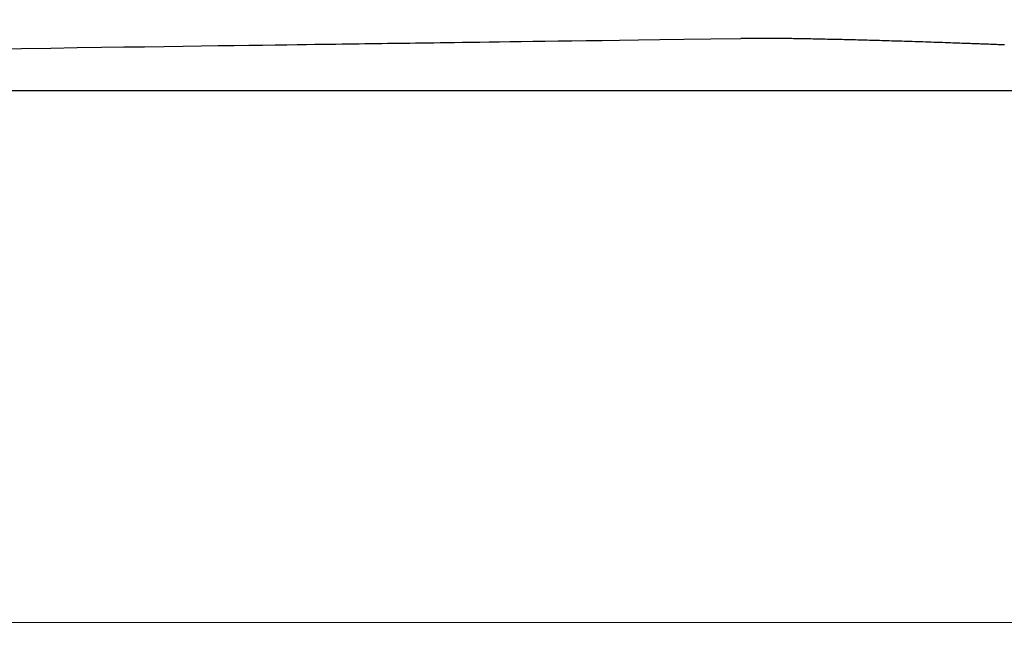
# Model space of a CAD drawing. Units: millimetres. Extents: x 0 to 828, y 0 to 570.
# Drawn here: x 86 to 127, y 232 to 258 of the extents above; entities that cross this region are included whole.
import ezdxf

# ---------------------------------------------------------------- set-up
doc = ezdxf.new("R2010")
doc.units = ezdxf.units.MM
doc.layers.add('1寸法線', color=140, linetype='Continuous', lineweight=15)
doc.styles.get("Standard").update_dxf_attribs({"font": 'romans.shx', "bigfont": 'bigfont.shx'})
doc.dimstyles.new('AM_JIS$0', dxfattribs={"dimtxt": 2.5, "dimasz": 2.5, "dimexe": 1, "dimexo": 1, "dimgap": 1, "dimtad": 3, "dimdsep": 46, "dimtxsty": 'STANDARD', "dimblk": 'OPEN', "dimcen": 0, "dimclrd": 256, "dimclre": 256, "dimclrt": 3, "dimadec": 0, "dimazin": 2, "dimtp": 0.2, "dimtm": 0.2, "dimtfac": 0.71, "dimtmove": 0, "dimatfit": 3, "dimldrblk": 'OPEN', "dimfxl": 1, "dimlwd": -1, "dimlwe": -1, "dimarcsym": 0})

# ---------------------------------------------------------------- blocks, each defined once
blk = doc.blocks.new('_Open')
at = {"color": 0, "linetype": 'ByBlock', "lineweight": -2}
for p, q in [((-1, 0.167), (0, 0)), ((-1, -0.167), (0, 0)), ((0, 0), (-1, 0))]:
    blk.add_line(p, q, dxfattribs=at)
blk = doc.blocks.new('*D156')
at = {"layer": '1寸法線', "transparency": 16777216}
for p, q in [((78.489, 289.823), (78.489, 231.97)), ((185.494, 287.527), (185.494, 231.97)), ((80.989, 232.97), (182.994, 232.97))]:
    blk.add_line(p, q, dxfattribs=at)
at = {"layer": 'Defpoints', "color": 0, "transparency": 16777216}
for p in [(78.489, 290.823), (185.494, 288.527), (185.494, 232.97)]:
    blk.add_point(p, dxfattribs=at)
at = {"layer": '1寸法線', "transparency": 16777216, "xscale": 2.5, "yscale": 2.5, "zscale": 2.5, "rotation": 180}
blk.add_blockref('_Open', (78.489, 232.97), dxfattribs=at)
at = {"layer": '1寸法線', "transparency": 16777216, "xscale": 2.5, "yscale": 2.5, "zscale": 2.5}
blk.add_blockref('_Open', (185.494, 232.97), dxfattribs=at)
at = {"layer": '1寸法線', "color": 3, "transparency": 16777216, "insert": (131.991, 235.22), "char_height": 2.5, "attachment_point": 5}
blk.add_mtext('107', dxfattribs=at)

msp = doc.modelspace()

# ---------------------------------------------------------------- linework, layer by layer
for points in [[(84.546, 257.11), (85.928, 257.13), (87.167, 257.148), (88.283, 257.165), (89.298, 257.179), (90.234, 257.193), (91.11, 257.205), (91.944, 257.217), (92.739, 257.229), (93.494, 257.239), (94.207, 257.249), (94.877, 257.259), (95.502, 257.267), (96.082, 257.275), (96.615, 257.283), (97.1, 257.29), (97.536, 257.296), (97.929, 257.301), (98.283, 257.306), (98.603, 257.31), (98.897, 257.314), (99.168, 257.318), (99.423, 257.322), (99.667, 257.325), (99.905, 257.328), (100.143, 257.331), (100.38, 257.335), (100.617, 257.338), (100.855, 257.341), (101.092, 257.344), (101.33, 257.348), (101.567, 257.351), (101.805, 257.354), (102.042, 257.357), (102.28, 257.36), (102.52, 257.364), (102.766, 257.367), (103.019, 257.37), (103.283, 257.374), (103.559, 257.378), (103.851, 257.382), (104.161, 257.386), (104.491, 257.39), (104.844, 257.395), (105.22, 257.4), (105.62, 257.406), (106.044, 257.411), (106.491, 257.417), (106.962, 257.424), (107.458, 257.431), (107.977, 257.438), (108.522, 257.445), (109.093, 257.453), (109.703, 257.461), (110.365, 257.47), (111.094, 257.48), (111.901, 257.491), (112.803, 257.503), (113.811, 257.517), (114.941, 257.532), (116.205, 257.549)], [(127.296, 257.28), (127.232, 257.282), (127.168, 257.285), (127.103, 257.287), (127.038, 257.29), (126.972, 257.292), (126.907, 257.295), (126.84, 257.297), (126.774, 257.3), (126.708, 257.302), (126.641, 257.305), (126.575, 257.307), (126.509, 257.309), (126.443, 257.312), (126.377, 257.314), (126.312, 257.317), (126.247, 257.319), (126.182, 257.321), (126.117, 257.324), (126.052, 257.326), (125.988, 257.328), (125.924, 257.331), (125.859, 257.333), (125.793, 257.335), (125.725, 257.338), (125.654, 257.34), (125.58, 257.343), (125.501, 257.346), (125.418, 257.349), (125.328, 257.352), (125.233, 257.355), (125.132, 257.359), (125.026, 257.363), (124.916, 257.367), (124.802, 257.371), (124.687, 257.375), (124.569, 257.379), (124.451, 257.383), (124.333, 257.387), (124.216, 257.391), (124.099, 257.395), (123.984, 257.399), (123.869, 257.403), (123.755, 257.407), (123.642, 257.41), (123.53, 257.414), (123.419, 257.418), (123.309, 257.421), (123.2, 257.425), (123.092, 257.428), (122.984, 257.431), (122.878, 257.435), (122.772, 257.438), (122.666, 257.441), (122.561, 257.444), (122.455, 257.447), (122.35, 257.45), (122.246, 257.453), (122.141, 257.456), (122.036, 257.459), (121.932, 257.463), (121.828, 257.466), (121.725, 257.468), (121.622, 257.471), (121.52, 257.474), (121.419, 257.477), (121.32, 257.48), (121.221, 257.482), (121.123, 257.485), (121.026, 257.487), (120.93, 257.49), (120.835, 257.492), (120.742, 257.494), (120.649, 257.496), (120.557, 257.498), (120.466, 257.501), (120.376, 257.503), (120.287, 257.504), (120.198, 257.506), (120.11, 257.508), (120.022, 257.51), (119.935, 257.512), (119.848, 257.514), (119.76, 257.516), (119.673, 257.518), (119.585, 257.52), (119.498, 257.521), (119.411, 257.523), (119.324, 257.525), (119.238, 257.527), (119.152, 257.529), (119.068, 257.53), (118.984, 257.532), (118.901, 257.533), (118.819, 257.535), (118.738, 257.536), (118.659, 257.538), (118.581, 257.539), (118.504, 257.54), (118.428, 257.542), (118.354, 257.543), (118.281, 257.544), (118.21, 257.544), (118.14, 257.545), (118.072, 257.546), (118.005, 257.547), (117.938, 257.547), (117.872, 257.548), (117.807, 257.548), (117.743, 257.549), (117.679, 257.55), (117.615, 257.55), (117.551, 257.551), (117.487, 257.551), (117.422, 257.551), (117.357, 257.552), (117.292, 257.552), (117.226, 257.552), (117.158, 257.553), (117.09, 257.553), (117.02, 257.553), (116.947, 257.553), (116.869, 257.552), (116.785, 257.552), (116.692, 257.552), (116.59, 257.551), (116.476, 257.55), (116.349, 257.55), (116.207, 257.549)], [(84.706, 255.366), (136.348, 255.366)]]:
    msp.add_lwpolyline(points)

# ---------------------------------------------------------------- dimensions: what is measured, and where the dimension line sits
at = {"layer": '1寸法線'}
dim = msp.add_linear_dim(base=(185.494, 232.97), p1=(78.489, 290.823), p2=(185.494, 288.527), angle=0, dimstyle='AM_JIS$0', override={"dimdec": 1}, dxfattribs=at)
dim.commit()
dim.dimension.update_dxf_attribs({"geometry": '*D156', "text_midpoint": (131.991, 235.22)})

doc.saveas('drawing.dxf')
